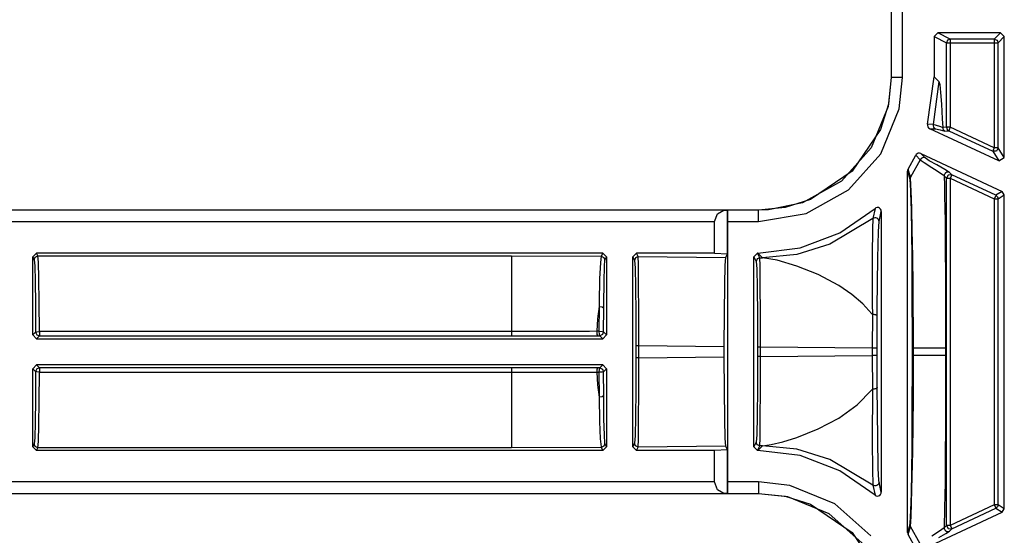
# Model space of a CAD drawing. Extents: x 9 to 73, y 6 to 131.
# Drawn here: x 52 to 54, y 16 to 17 of the extents above; entities that cross this region are included whole.
import ezdxf

# ---------------------------------------------------------------- set-up
doc = ezdxf.new("R2010")
doc.units = 0
doc.header["$MEASUREMENT"] = 0
doc.layers.add('PACKAGE1', color=7, linetype='CONTINUOUS')

msp = doc.modelspace()

# ---------------------------------------------------------------- linework, layer by layer
at = {"layer": 'PACKAGE1', "color": 12, "linetype": 'CONTINUOUS'}
for p, q in [((54.0727, 17.4176), (54.0727, 17.1137)), ((54.073, 17.4176), (54.073, 17.1137)), ((54.103, 17.1137), (54.103, 17.4176)), ((54.196, 17.2312), (54.186, 17.2212)), ((54.3609, 17.2312), (54.196, 17.2312)), ((54.2286, 17.2148), (54.196, 17.2312)), ((54.3609, 17.2312), (54.3446, 17.2148)), ((54.3709, 17.2212), (54.3609, 17.2312)), ((54.186, 17.2212), (54.2187, 17.2048)), ((54.186, 17.2212), (54.186, 17.1153)), ((54.2216, 17.2119), (54.2187, 17.2048)), ((54.2187, 17.2048), (54.2217, 17.2048)), ((54.2187, 16.9822), (54.2187, 17.2048)), ((54.2286, 17.2148), (54.2216, 17.2119)), ((54.2217, 17.2048), (54.2286, 17.2048)), ((54.2286, 17.2148), (54.2286, 17.2119)), ((54.3446, 17.2148), (54.2286, 17.2148)), ((54.2286, 17.2119), (54.2286, 17.2048)), ((54.2286, 17.2048), (54.2286, 16.9822)), ((54.2286, 17.2048), (54.3446, 17.2048)), ((54.3446, 17.2148), (54.3517, 17.2119)), ((54.3446, 17.2148), (54.3446, 17.2119)), ((54.3446, 17.2119), (54.3446, 17.2048)), ((54.3446, 17.2048), (54.3516, 17.2048)), ((54.3446, 17.2048), (54.3446, 16.9281)), ((54.3516, 17.2048), (54.3546, 17.2048)), ((54.3517, 17.2119), (54.3546, 17.2048)), ((54.3546, 17.2048), (54.3709, 17.2212)), ((54.3546, 16.9281), (54.3546, 17.2048)), ((54.3709, 16.9025), (54.3709, 17.2212)), ((54.073, 17.1137), (54.0645, 17.0371)), ((54.0727, 17.1137), (54.0654, 17.0427)), ((54.073, 17.1137), (54.0727, 17.1137)), ((54.082, 17.1137), (54.073, 17.1137)), ((54.103, 17.1137), (54.082, 17.1137)), ((54.0938, 17.0305), (54.103, 17.1137)), ((54.1689, 16.9902), (54.186, 17.1153)), ((54.1981, 17.1032), (54.1839, 16.9896)), ((54.186, 17.1153), (54.1981, 17.1032)), ((54.1981, 17.1032), (54.2007, 17.0945)), ((54.2007, 17.0945), (54.2032, 17.0735)), ((54.2032, 17.0735), (54.2055, 17.0435)), ((54.2055, 17.0435), (54.2076, 17.0041)), ((54.0645, 17.0371), (54.02, 16.9284)), ((54.0654, 17.0427), (54.0446, 16.9764)), ((54.0454, 16.9126), (54.0938, 17.0305)), ((54.2076, 17.0041), (54.2086, 16.9813)), ((54.0446, 16.9764), (53.9702, 16.8663)), ((54.1689, 16.9902), (54.1685, 16.9869)), ((54.1685, 16.9869), (54.1693, 16.9836)), ((54.1839, 16.9896), (54.1689, 16.9902)), ((54.1693, 16.9836), (54.1711, 16.9808)), ((54.1711, 16.9808), (54.1738, 16.9788)), ((54.1738, 16.9788), (54.1743, 16.9785)), ((54.1743, 16.9785), (54.1893, 16.9781)), ((54.3567, 16.8934), (54.1743, 16.9785)), ((54.1839, 16.9896), (54.1836, 16.9862)), ((54.1836, 16.9862), (54.1845, 16.9829)), ((54.2014, 16.984), (54.1839, 16.9896)), ((54.1845, 16.9829), (54.1865, 16.9801)), ((54.1865, 16.9801), (54.1893, 16.9781)), ((54.1893, 16.9781), (54.2017, 16.9752)), ((54.2078, 16.9816), (54.2014, 16.984)), ((54.2017, 16.9752), (54.2144, 16.9723)), ((54.2086, 16.9813), (54.2078, 16.9816)), ((54.2187, 16.9822), (54.2086, 16.9813)), ((54.2086, 16.9813), (54.209, 16.9785)), ((54.209, 16.9785), (54.2102, 16.976)), ((54.2102, 16.976), (54.2121, 16.9738)), ((54.2121, 16.9738), (54.2144, 16.9723)), ((54.2144, 16.9723), (54.2244, 16.9731)), ((54.2187, 16.9822), (54.2202, 16.9768)), ((54.2217, 16.9822), (54.2187, 16.9822)), ((54.2202, 16.9768), (54.2244, 16.9731)), ((54.2286, 16.9822), (54.2217, 16.9822)), ((54.2257, 16.9758), (54.2244, 16.9731)), ((54.2244, 16.9731), (54.3404, 16.9191)), ((54.2286, 16.9822), (54.2257, 16.9758)), ((54.3446, 16.9281), (54.2286, 16.9822)), ((54.02, 16.9284), (53.942, 16.8405)), ((54.1442, 16.914), (54.1411, 16.9127)), ((54.1475, 16.9142), (54.1442, 16.914)), ((54.1508, 16.9133), (54.1475, 16.9142)), ((54.3416, 16.9218), (54.3404, 16.9191)), ((54.35, 16.9197), (54.3404, 16.9191)), ((54.3404, 16.9191), (54.3567, 16.8934)), ((54.3446, 16.9281), (54.3416, 16.9218)), ((54.3516, 16.9281), (54.3446, 16.9281)), ((54.3546, 16.9281), (54.35, 16.9197)), ((54.3546, 16.9281), (54.3516, 16.9281)), ((54.3709, 16.9025), (54.3546, 16.9281)), ((53.9607, 16.8171), (54.0454, 16.9126)), ((54.1174, 16.8722), (54.1376, 16.9087)), ((54.1494, 16.8966), (54.1235, 16.8511)), ((54.1386, 16.9104), (54.1376, 16.9087)), ((54.1376, 16.9087), (54.1494, 16.8966)), ((54.1411, 16.9127), (54.1386, 16.9104)), ((54.1517, 16.8997), (54.1494, 16.8966)), ((54.1494, 16.8966), (54.16, 16.8891)), ((54.1508, 16.9133), (54.3651, 16.8134)), ((54.1626, 16.9013), (54.1508, 16.9133)), ((54.1551, 16.9016), (54.1517, 16.8997)), ((54.1589, 16.9022), (54.1551, 16.9016)), ((54.1626, 16.9013), (54.1589, 16.9022)), ((54.16, 16.8891), (54.1797, 16.8767)), ((54.1733, 16.8942), (54.1626, 16.9013)), ((54.1932, 16.8829), (54.1733, 16.8942)), ((54.3567, 16.8934), (54.3709, 16.9025)), ((53.9702, 16.8663), (53.8602, 16.792)), ((54.1161, 16.8691), (54.1159, 16.867)), ((54.1159, 16.867), (54.1219, 16.8457)), ((54.1159, 15.9143), (54.1159, 16.867)), ((54.1174, 16.8722), (54.1161, 16.8691)), ((54.1235, 16.8511), (54.1174, 16.8722)), ((54.1797, 16.8767), (54.1866, 16.8723)), ((54.1866, 16.8723), (54.2097, 16.8569)), ((54.2146, 16.871), (54.1932, 16.8829)), ((54.2268, 16.8632), (54.2146, 16.871)), ((54.2172, 16.8626), (54.2153, 16.861)), ((54.2194, 16.8637), (54.2172, 16.8626)), ((54.2219, 16.8641), (54.2194, 16.8637)), ((54.2244, 16.864), (54.2219, 16.8641)), ((54.2268, 16.8632), (54.2244, 16.864)), ((54.2329, 16.857), (54.2268, 16.8632)), ((53.942, 16.8405), (53.839, 16.7834)), ((54.1223, 16.8485), (54.1219, 16.8457)), ((54.1219, 16.8457), (54.1238, 16.8155)), ((54.1235, 16.8511), (54.1223, 16.8485)), ((54.1237, 16.8503), (54.1235, 16.8511)), ((54.124, 16.8481), (54.1237, 16.8503)), ((54.1259, 16.8137), (54.124, 16.8481)), ((54.2097, 16.8569), (54.2126, 16.8542)), ((54.2129, 16.8567), (54.2126, 16.8542)), ((54.2126, 16.8542), (54.2187, 16.848)), ((54.2126, 16.8542), (54.2131, 16.8286)), ((54.2138, 16.859), (54.2129, 16.8567)), ((54.2153, 16.861), (54.2138, 16.859)), ((54.2233, 16.8564), (54.2187, 16.848)), ((54.2187, 15.9334), (54.2187, 16.848)), ((54.2187, 16.848), (54.2217, 16.848)), ((54.2217, 16.848), (54.2286, 16.848)), ((54.2329, 16.857), (54.2233, 16.8564)), ((54.2316, 16.8543), (54.2286, 16.848)), ((54.2286, 16.848), (54.2286, 15.9334)), ((54.2286, 16.848), (54.3446, 16.7939)), ((54.2329, 16.857), (54.2316, 16.8543)), ((54.3488, 16.803), (54.2329, 16.857)), ((53.8489, 16.7551), (53.9607, 16.8171)), ((54.1238, 16.8155), (54.1241, 16.8087)), ((54.1273, 16.7687), (54.1259, 16.8137)), ((54.2131, 16.8286), (54.2136, 16.802)), ((54.3651, 16.8134), (54.3488, 16.803)), ((54.3709, 16.8043), (54.3651, 16.8134)), ((53.8602, 16.792), (53.7939, 16.7712)), ((54.1241, 16.8087), (54.1252, 16.7641)), ((54.2136, 16.802), (54.2147, 16.7353)), ((54.3476, 16.8003), (54.3446, 16.7939)), ((54.3446, 16.7939), (54.3446, 15.9874)), ((54.3446, 16.7939), (54.3516, 16.7939)), ((54.3488, 16.803), (54.3476, 16.8003)), ((54.3488, 16.803), (54.353, 16.7993)), ((54.3516, 16.7939), (54.3546, 16.7939)), ((54.353, 16.7993), (54.3546, 16.7939)), ((54.3546, 16.7939), (54.3709, 16.8043)), ((54.3546, 15.9874), (54.3546, 16.7939)), ((54.3709, 15.977), (54.3709, 16.8043)), ((53.7229, 16.7639), (48.4269, 16.7639)), ((53.6324, 16.7636), (48.4269, 16.7636)), ((53.6149, 16.7546), (53.6324, 16.7636)), ((53.6324, 16.7636), (53.6412, 16.7637)), ((53.6412, 16.7637), (53.6414, 16.7636)), ((53.6412, 16.6492), (53.6412, 16.7637)), ((53.6414, 16.7636), (53.6418, 16.7546)), ((53.7229, 16.7636), (53.6414, 16.7636)), ((53.7939, 16.7712), (53.7229, 16.7639)), ((53.7496, 16.7646), (53.7229, 16.7636)), ((53.7229, 16.7639), (53.7229, 16.7636)), ((53.7229, 16.7546), (53.7229, 16.7636)), ((53.839, 16.7834), (53.7496, 16.7646)), ((53.9379, 16.7041), (54.0303, 16.7682)), ((54.0303, 16.7682), (54.0247, 16.7415)), ((54.0325, 16.7697), (54.0303, 16.7682)), ((54.0358, 16.7706), (54.0325, 16.7697)), ((54.0391, 16.7705), (54.0358, 16.7706)), ((54.0422, 16.7692), (54.0391, 16.7705)), ((54.041, 16.7337), (54.0469, 16.7607)), ((54.0447, 16.7669), (54.0422, 16.7692)), ((54.0464, 16.764), (54.0447, 16.7669)), ((54.0469, 16.7607), (54.0464, 16.764)), ((54.0469, 16.7607), (54.0469, 16.0207)), ((54.1252, 16.7641), (54.1262, 16.7072)), ((54.1285, 16.7112), (54.1273, 16.7687)), ((48.4269, 16.7336), (53.6077, 16.7336)), ((53.6077, 16.7336), (53.6149, 16.7546)), ((53.6077, 16.6506), (53.6077, 16.7336)), ((53.6418, 16.7546), (53.6419, 16.7336)), ((53.6419, 16.7336), (53.6419, 16.0478)), ((53.6419, 16.7336), (53.7229, 16.7336)), ((53.7229, 16.7336), (53.8489, 16.7551)), ((53.7229, 16.7336), (53.7229, 16.7546)), ((54.0247, 16.7415), (53.9111, 16.674)), ((54.0247, 16.7415), (54.0235, 16.7149)), ((54.0271, 16.7429), (54.0247, 16.7415)), ((54.0298, 16.7437), (54.0271, 16.7429)), ((54.0326, 16.7436), (54.0298, 16.7437)), ((54.0353, 16.7427), (54.0326, 16.7436)), ((54.0376, 16.7412), (54.0353, 16.7427)), ((54.0395, 16.7391), (54.0376, 16.7412)), ((54.0394, 16.7076), (54.041, 16.7337)), ((54.0406, 16.7365), (54.0395, 16.7391)), ((54.041, 16.7337), (54.0406, 16.7365)), ((54.2147, 16.7353), (54.2154, 16.6641)), ((54.0235, 16.7149), (54.0227, 16.6438)), ((54.0377, 16.6376), (54.0394, 16.7076)), ((54.1262, 16.7072), (54.127, 16.6382)), ((54.1297, 16.6414), (54.1285, 16.7112)), ((53.8329, 16.6642), (53.9379, 16.7041)), ((53.7213, 16.6506), (53.8329, 16.6642)), ((53.9111, 16.674), (53.824, 16.6475)), ((54.2154, 16.6641), (54.216, 16.5884)), ((51.8213, 16.6506), (51.8113, 16.6406)), ((51.8113, 16.6406), (51.8149, 16.6333)), ((51.8113, 16.4352), (51.8113, 16.6406)), ((51.8149, 16.6333), (51.8179, 16.6404)), ((51.8149, 16.6333), (51.8163, 16.6173)), ((51.8179, 16.6404), (51.8249, 16.6433)), ((51.8249, 16.6433), (51.8213, 16.6506)), ((53.3129, 16.6506), (51.8213, 16.6506)), ((51.8263, 16.6266), (51.8249, 16.6433)), ((51.8249, 16.6433), (53.0722, 16.6433)), ((53.0722, 16.6433), (53.3088, 16.6424)), ((53.0722, 16.6433), (53.0722, 16.6151)), ((53.3088, 16.6424), (53.3067, 16.6258)), ((53.3129, 16.6506), (53.3088, 16.6424)), ((53.3088, 16.6424), (53.3159, 16.6395)), ((53.3229, 16.6406), (53.3129, 16.6506)), ((53.3159, 16.6395), (53.3188, 16.6324)), ((53.3175, 16.6165), (53.3188, 16.6324)), ((53.3188, 16.6324), (53.3229, 16.6406)), ((53.3229, 16.6406), (53.3229, 16.4352)), ((53.4019, 16.6506), (53.3919, 16.6406)), ((53.3919, 16.1407), (53.3919, 16.6406)), ((53.3919, 16.6406), (53.3964, 16.6316)), ((53.3994, 16.6386), (53.3964, 16.6316)), ((53.3964, 16.6316), (53.398, 16.6121)), ((53.4064, 16.6416), (53.3994, 16.6386)), ((53.6077, 16.6506), (53.4019, 16.6506)), ((53.4064, 16.6416), (53.4019, 16.6506)), ((53.407, 16.6212), (53.4064, 16.6416)), ((53.4064, 16.6416), (53.6363, 16.6394)), ((53.6077, 16.6506), (53.6412, 16.6492)), ((53.6363, 16.6394), (53.6348, 16.6191)), ((53.6412, 16.6492), (53.6363, 16.6394)), ((53.7209, 16.6506), (53.7109, 16.6406)), ((53.7109, 16.6406), (53.7169, 16.6286)), ((53.7109, 16.1407), (53.7109, 16.6406)), ((53.7199, 16.6356), (53.7169, 16.6286)), ((53.7169, 16.6286), (53.7185, 16.6091)), ((53.7269, 16.6386), (53.7199, 16.6356)), ((53.7213, 16.6506), (53.7209, 16.6506)), ((53.7269, 16.6386), (53.7209, 16.6506)), ((53.7334, 16.6385), (53.7213, 16.6506)), ((53.7275, 16.6182), (53.7269, 16.6386)), ((53.7269, 16.6386), (53.7334, 16.6385)), ((53.824, 16.6475), (53.7334, 16.6385)), ((53.7727, 16.6317), (53.7334, 16.6385)), ((53.8242, 16.6165), (53.7727, 16.6317)), ((54.0227, 16.6438), (54.0232, 16.5108)), ((54.036, 16.5066), (54.0377, 16.6376)), ((54.127, 16.6382), (54.1276, 16.562)), ((54.1307, 16.5643), (54.1297, 16.6414)), ((51.8163, 16.6173), (51.8174, 16.5766)), ((51.8274, 16.5841), (51.8263, 16.6266)), ((53.0722, 16.6151), (53.0722, 16.5437)), ((53.3067, 16.6258), (53.3048, 16.5834)), ((53.3163, 16.5759), (53.3175, 16.6165)), ((53.398, 16.6121), (53.3992, 16.5627)), ((53.4074, 16.5696), (53.407, 16.6212)), ((53.6348, 16.6191), (53.6334, 16.5675)), ((53.7185, 16.6091), (53.7197, 16.5597)), ((53.7279, 16.5666), (53.7275, 16.6182)), ((53.8803, 16.594), (53.8242, 16.6165)), ((51.8174, 16.5766), (51.8182, 16.5159)), ((51.8282, 16.5207), (51.8274, 16.5841)), ((53.3048, 16.5834), (53.3032, 16.5202)), ((53.9349, 16.5651), (53.8803, 16.594)), ((54.216, 16.5884), (54.2162, 16.5252)), ((53.3154, 16.5154), (53.3163, 16.5759)), ((53.3992, 16.5627), (53.4001, 16.4905)), ((53.4077, 16.4943), (53.4074, 16.5696)), ((53.6334, 16.5675), (53.6325, 16.4922)), ((53.7197, 16.5597), (53.7206, 16.4875)), ((53.7282, 16.4913), (53.7279, 16.5666)), ((53.9689, 16.5421), (53.9349, 16.5651)), ((54.1276, 16.562), (54.1281, 16.4)), ((54.132, 16.4), (54.1307, 16.5643)), ((53.0722, 16.5437), (53.0722, 16.4441)), ((53.9978, 16.5174), (53.9689, 16.5421)), ((54.2162, 16.5252), (54.2163, 16.4659)), ((51.8182, 16.5159), (51.8187, 16.4425)), ((51.8287, 16.4441), (51.8282, 16.5207)), ((53.3031, 16.5098), (53.2995, 16.478)), ((53.3031, 16.5098), (53.3025, 16.4447)), ((53.3032, 16.5202), (53.3031, 16.5098)), ((53.3031, 16.5098), (53.3115, 16.5089)), ((53.3115, 16.5089), (53.3154, 16.5055)), ((53.315, 16.4431), (53.3154, 16.5055)), ((53.3154, 16.5055), (53.3154, 16.5154)), ((54.0219, 16.4907), (53.9978, 16.5174)), ((54.0232, 16.5108), (54.0234, 16.4939)), ((54.0359, 16.4849), (54.036, 16.5066)), ((53.2995, 16.478), (53.2972, 16.4447)), ((53.4001, 16.4905), (53.4004, 16.4061)), ((53.4078, 16.4061), (53.4077, 16.4943)), ((53.6325, 16.4922), (53.6322, 16.404)), ((53.7206, 16.4875), (53.7209, 16.4031)), ((53.7283, 16.4031), (53.7282, 16.4913)), ((54.0235, 16.4887), (54.0219, 16.4907)), ((54.0235, 16.4886), (54.023, 16.4004)), ((54.0234, 16.4939), (54.0235, 16.4887)), ((54.0257, 16.4888), (54.0235, 16.4887)), ((54.028, 16.4887), (54.0257, 16.4888)), ((54.0301, 16.4884), (54.028, 16.4887)), ((54.032, 16.4879), (54.0301, 16.4884)), ((54.0336, 16.4873), (54.032, 16.4879)), ((54.0348, 16.4866), (54.0336, 16.4873)), ((54.0356, 16.4858), (54.0348, 16.4866)), ((54.0359, 16.4849), (54.0356, 16.4858)), ((54.0356, 16.4004), (54.0359, 16.4849)), ((54.2163, 16.4659), (54.2163, 16.4)), ((51.8187, 16.4425), (51.8113, 16.4352)), ((51.8113, 16.4352), (51.8213, 16.4252)), ((51.8187, 16.4425), (51.8217, 16.4436)), ((51.8187, 16.4425), (51.8216, 16.4355)), ((51.8213, 16.4252), (51.8287, 16.4325)), ((51.8213, 16.4252), (53.3129, 16.4252)), ((51.8216, 16.4355), (51.8287, 16.4325)), ((51.8217, 16.4436), (51.8287, 16.4441)), ((51.8287, 16.4441), (51.8287, 16.4361)), ((53.0722, 16.4441), (51.8287, 16.4441)), ((51.8287, 16.4361), (51.8287, 16.4325)), ((51.8287, 16.4325), (53.0722, 16.4325)), ((53.1992, 16.4442), (53.0722, 16.4441)), ((53.0722, 16.4441), (53.0722, 16.4361)), ((53.0722, 16.4361), (53.0722, 16.4325)), ((53.0722, 16.4325), (53.2997, 16.4331)), ((53.2778, 16.4446), (53.1992, 16.4442)), ((53.2972, 16.4447), (53.2778, 16.4446)), ((53.3025, 16.4447), (53.2972, 16.4447)), ((53.2972, 16.4447), (53.2978, 16.4366)), ((53.2978, 16.4366), (53.2997, 16.4331)), ((53.2997, 16.4331), (53.305, 16.4331)), ((53.3025, 16.4447), (53.311, 16.4444)), ((53.3025, 16.4447), (53.3031, 16.4367)), ((53.3031, 16.4367), (53.305, 16.4331)), ((53.3121, 16.436), (53.305, 16.4331)), ((53.305, 16.4331), (53.3129, 16.4252)), ((53.311, 16.4444), (53.315, 16.4431)), ((53.315, 16.4431), (53.3121, 16.436)), ((53.3129, 16.4252), (53.3229, 16.4352)), ((53.3229, 16.4352), (53.315, 16.4431)), ((53.4025, 16.4061), (53.4004, 16.4061)), ((53.4004, 16.4061), (53.4004, 16.3752)), ((53.4078, 16.4061), (53.4025, 16.4061)), ((53.6322, 16.404), (53.4078, 16.4061)), ((53.4078, 16.3752), (53.4078, 16.4061)), ((53.6322, 16.404), (53.6322, 16.3773)), ((53.723, 16.4031), (53.7209, 16.4031)), ((53.7209, 16.4031), (53.7209, 16.3782)), ((53.7283, 16.4031), (53.723, 16.4031)), ((53.7283, 16.3782), (53.7283, 16.4031)), ((54.023, 16.4004), (53.7283, 16.4031)), ((54.0316, 16.4004), (54.023, 16.4004)), ((54.023, 16.4004), (54.023, 16.381)), ((54.0356, 16.4004), (54.0316, 16.4004)), ((54.0356, 16.381), (54.0356, 16.4004)), ((54.1284, 16.4), (54.1281, 16.4)), ((54.1281, 16.4), (54.1281, 16.3813)), ((54.1292, 16.4), (54.1284, 16.4)), ((54.1304, 16.4), (54.1292, 16.4)), ((54.132, 16.4), (54.1304, 16.4)), ((54.1697, 16.4), (54.132, 16.4)), ((54.132, 16.3813), (54.132, 16.4)), ((54.2032, 16.4), (54.1697, 16.4)), ((54.2163, 16.4), (54.2032, 16.4)), ((54.2163, 16.4), (54.2163, 16.3813)), ((53.4004, 16.3752), (53.4001, 16.2908)), ((53.4025, 16.3752), (53.4004, 16.3752)), ((53.4078, 16.3752), (53.4025, 16.3752)), ((53.4077, 16.2871), (53.4078, 16.3752)), ((53.4078, 16.3752), (53.6322, 16.3773)), ((53.6322, 16.3773), (53.6325, 16.2892)), ((53.7209, 16.3782), (53.7206, 16.2938)), ((53.723, 16.3782), (53.7209, 16.3782)), ((53.7283, 16.3782), (53.723, 16.3782)), ((53.7282, 16.2901), (53.7283, 16.3782)), ((53.7283, 16.3782), (54.023, 16.381)), ((54.0316, 16.381), (54.023, 16.381)), ((54.023, 16.381), (54.0235, 16.2927)), ((54.0356, 16.381), (54.0316, 16.381)), ((54.0359, 16.2964), (54.0356, 16.381)), ((54.1281, 16.3813), (54.1276, 16.2194)), ((54.1284, 16.3813), (54.1281, 16.3813)), ((54.1292, 16.3813), (54.1284, 16.3813)), ((54.1304, 16.3813), (54.1292, 16.3813)), ((54.132, 16.3813), (54.1304, 16.3813)), ((54.1316, 16.293), (54.132, 16.3813)), ((54.1697, 16.3813), (54.132, 16.3813)), ((54.2032, 16.3813), (54.1697, 16.3813)), ((54.2163, 16.3813), (54.2032, 16.3813)), ((54.2163, 16.3813), (54.2163, 16.3155)), ((51.8213, 16.3562), (51.8113, 16.3462)), ((51.8113, 16.1407), (51.8113, 16.3462)), ((51.8113, 16.3462), (51.8187, 16.3388)), ((51.8216, 16.3459), (51.8187, 16.3388)), ((51.8287, 16.3488), (51.8213, 16.3562)), ((53.3129, 16.3562), (51.8213, 16.3562)), ((51.8287, 16.3488), (51.8216, 16.3459)), ((51.8287, 16.3488), (51.8287, 16.3452)), ((53.0722, 16.3488), (51.8287, 16.3488)), ((51.8287, 16.3452), (51.8287, 16.3373)), ((53.2997, 16.3483), (53.0722, 16.3488)), ((53.0722, 16.3488), (53.0722, 16.3452)), ((53.0722, 16.3452), (53.0722, 16.3373)), ((53.2978, 16.3447), (53.2972, 16.3367)), ((53.2997, 16.3483), (53.2978, 16.3447)), ((53.305, 16.3482), (53.2997, 16.3483)), ((53.3031, 16.3447), (53.3025, 16.3367)), ((53.305, 16.3482), (53.3031, 16.3447)), ((53.3129, 16.3562), (53.305, 16.3482)), ((53.305, 16.3482), (53.3121, 16.3453)), ((53.3121, 16.3453), (53.315, 16.3383)), ((53.3229, 16.3462), (53.3129, 16.3562)), ((53.315, 16.3383), (53.3229, 16.3462)), ((53.3229, 16.3462), (53.3229, 16.1407)), ((51.8187, 16.3388), (51.8182, 16.2654)), ((51.8217, 16.3377), (51.8187, 16.3388)), ((51.8287, 16.3373), (51.8217, 16.3377)), ((51.8282, 16.2606), (51.8287, 16.3373)), ((51.8287, 16.3373), (53.0722, 16.3373)), ((53.0722, 16.3373), (53.0722, 16.2376)), ((53.0722, 16.3373), (53.0922, 16.3373)), ((53.0922, 16.3373), (53.1721, 16.3372)), ((53.1721, 16.3372), (53.2972, 16.3367)), ((53.2972, 16.3367), (53.2995, 16.3033)), ((53.2972, 16.3367), (53.3025, 16.3367)), ((53.311, 16.337), (53.3025, 16.3367)), ((53.3025, 16.3367), (53.3031, 16.2715)), ((53.315, 16.3383), (53.311, 16.337)), ((53.3154, 16.2759), (53.315, 16.3383)), ((53.2995, 16.3033), (53.3031, 16.2715)), ((53.7206, 16.2938), (53.7197, 16.2217)), ((54.0219, 16.2906), (54.0235, 16.2927)), ((54.0235, 16.2927), (54.0226, 16.1577)), ((54.0257, 16.2926), (54.0235, 16.2927)), ((54.028, 16.2927), (54.0257, 16.2926)), ((54.0301, 16.293), (54.028, 16.2927)), ((54.032, 16.2934), (54.0301, 16.293)), ((54.0336, 16.2941), (54.032, 16.2934)), ((54.0348, 16.2948), (54.0336, 16.2941)), ((54.0356, 16.2956), (54.0348, 16.2948)), ((54.0359, 16.2964), (54.0356, 16.2956)), ((54.0374, 16.1637), (54.0359, 16.2965)), ((54.1313, 16.2684), (54.1316, 16.293)), ((54.2163, 16.3155), (54.2162, 16.2562)), ((51.8182, 16.2654), (51.8174, 16.2047)), ((53.3115, 16.2724), (53.3031, 16.2715)), ((53.3031, 16.2715), (53.3045, 16.207)), ((53.3154, 16.2759), (53.3115, 16.2724)), ((53.3162, 16.2141), (53.3154, 16.2759)), ((53.4001, 16.2908), (53.3992, 16.2187)), ((53.4074, 16.2117), (53.4077, 16.2871)), ((53.6325, 16.2892), (53.6334, 16.2138)), ((53.7279, 16.2147), (53.7282, 16.2901)), ((53.9833, 16.2508), (54.0219, 16.2906)), ((54.1295, 16.1293), (54.1313, 16.2684)), ((51.8274, 16.1973), (51.8282, 16.2606)), ((53.9349, 16.2162), (53.9833, 16.2508)), ((54.2162, 16.2562), (54.216, 16.1929)), ((53.0722, 16.2376), (53.0722, 16.1662)), ((53.3173, 16.1707), (53.3162, 16.2141)), ((53.3992, 16.2187), (53.398, 16.1692)), ((53.6334, 16.2138), (53.6348, 16.1622)), ((53.7197, 16.2217), (53.7185, 16.1722)), ((53.7275, 16.1631), (53.7279, 16.2147)), ((53.8803, 16.1874), (53.9349, 16.2162)), ((54.1276, 16.2194), (54.127, 16.1432)), ((51.8174, 16.2047), (51.8163, 16.164)), ((51.8263, 16.1547), (51.8274, 16.1973)), ((53.3045, 16.207), (53.3063, 16.1617)), ((53.407, 16.1601), (53.4074, 16.2117)), ((53.8242, 16.1649), (53.8803, 16.1874)), ((54.216, 16.1929), (54.2154, 16.1173)), ((51.8163, 16.164), (51.8149, 16.148)), ((53.0722, 16.1662), (53.0722, 16.138)), ((53.3063, 16.1617), (53.3084, 16.14)), ((53.3186, 16.15), (53.3173, 16.1707)), ((53.398, 16.1692), (53.3964, 16.1498)), ((53.6348, 16.1622), (53.6363, 16.1419)), ((53.7185, 16.1722), (53.7169, 16.1528)), ((53.7269, 16.1428), (53.7275, 16.1631)), ((53.7872, 16.1533), (53.8242, 16.1649)), ((54.039, 16.084), (54.0374, 16.1637)), ((51.8149, 16.148), (51.8113, 16.1407)), ((51.8113, 16.1407), (51.8213, 16.1307)), ((51.8179, 16.1409), (51.8149, 16.148)), ((51.8249, 16.138), (51.8179, 16.1409)), ((51.8213, 16.1307), (51.8249, 16.138)), ((51.8249, 16.138), (51.8263, 16.1547)), ((53.0722, 16.138), (51.8249, 16.138)), ((53.3088, 16.1389), (53.0722, 16.138)), ((53.3084, 16.14), (53.3088, 16.1389)), ((53.3159, 16.1418), (53.3088, 16.1389)), ((53.3088, 16.1389), (53.3129, 16.1307)), ((53.3129, 16.1307), (53.3229, 16.1407)), ((53.3188, 16.1489), (53.3159, 16.1418)), ((53.3188, 16.1489), (53.3186, 16.15)), ((53.3229, 16.1407), (53.3188, 16.1489)), ((53.3964, 16.1498), (53.3919, 16.1407)), ((53.3919, 16.1407), (53.4019, 16.1307)), ((53.3994, 16.1427), (53.3964, 16.1498)), ((53.4064, 16.1398), (53.3994, 16.1427)), ((53.4019, 16.1307), (53.4064, 16.1398)), ((53.4064, 16.1398), (53.407, 16.1601)), ((53.6363, 16.1419), (53.4064, 16.1398)), ((53.6363, 16.1419), (53.6412, 16.1321)), ((53.7169, 16.1528), (53.7109, 16.1407)), ((53.7109, 16.1407), (53.7209, 16.1307)), ((53.7199, 16.1457), (53.7169, 16.1528)), ((53.7269, 16.1428), (53.7199, 16.1457)), ((53.7209, 16.1307), (53.7269, 16.1428)), ((53.7213, 16.1307), (53.7334, 16.1428)), ((53.7334, 16.1428), (53.7269, 16.1428)), ((53.7334, 16.1428), (53.7569, 16.1462)), ((53.824, 16.1338), (53.7334, 16.1428)), ((53.7569, 16.1462), (53.7872, 16.1533)), ((54.0226, 16.1577), (54.0233, 16.0769)), ((54.127, 16.1432), (54.1262, 16.0741)), ((53.3129, 16.1307), (51.8213, 16.1307)), ((53.6077, 16.1307), (53.4019, 16.1307)), ((53.6412, 16.1321), (53.6077, 16.1307)), ((53.6077, 16.0478), (53.6077, 16.1307)), ((53.6412, 16.0176), (53.6412, 16.1321)), ((53.7213, 16.1307), (53.7209, 16.1307)), ((53.8329, 16.1172), (53.7213, 16.1307)), ((53.9111, 16.1073), (53.824, 16.1338)), ((53.9379, 16.0772), (53.8329, 16.1172)), ((54.1276, 16.028), (54.1295, 16.1293)), ((54.2154, 16.1173), (54.2147, 16.0461)), ((54.0247, 16.0398), (53.9111, 16.1073)), ((54.0405, 16.0516), (54.039, 16.084)), ((54.0303, 16.0132), (53.9379, 16.0772)), ((54.0233, 16.0769), (54.0243, 16.0438)), ((54.1262, 16.0741), (54.1252, 16.0173)), ((53.6077, 16.0478), (48.1961, 16.0478)), ((53.6149, 16.0267), (53.6077, 16.0478)), ((53.6419, 16.0478), (53.6418, 16.0267)), ((53.7229, 16.0478), (53.6419, 16.0478)), ((53.8061, 16.0385), (53.7229, 16.0478)), ((53.7229, 16.0478), (53.7229, 16.0267)), ((53.924, 15.9902), (53.8061, 16.0385)), ((54.0243, 16.0438), (54.0246, 16.0404)), ((54.0246, 16.0404), (54.0247, 16.0398)), ((54.0247, 16.0398), (54.0303, 16.0132)), ((54.0271, 16.0384), (54.0247, 16.0398)), ((54.0298, 16.0377), (54.0271, 16.0384)), ((54.0326, 16.0378), (54.0298, 16.0377)), ((54.0353, 16.0386), (54.0326, 16.0378)), ((54.0376, 16.0402), (54.0353, 16.0386)), ((54.0394, 16.0423), (54.0376, 16.0402)), ((54.0406, 16.0448), (54.0394, 16.0423)), ((54.041, 16.0476), (54.0405, 16.0516)), ((54.041, 16.0476), (54.0406, 16.0448)), ((54.0469, 16.0207), (54.041, 16.0476)), ((54.2147, 16.0461), (54.2136, 15.9793)), ((48.1961, 16.0178), (53.6324, 16.0178)), ((48.1961, 16.0174), (53.7229, 16.0174)), ((53.6324, 16.0178), (53.6149, 16.0267)), ((53.6412, 16.0176), (53.6324, 16.0178)), ((53.6414, 16.0178), (53.6412, 16.0176)), ((53.6418, 16.0267), (53.6414, 16.0178)), ((53.6414, 16.0178), (53.7229, 16.0178)), ((53.7229, 16.0267), (53.7229, 16.0178)), ((53.7229, 16.0178), (53.7229, 16.0174)), ((53.7229, 16.0178), (53.7995, 16.0093)), ((53.7229, 16.0174), (53.7939, 16.0101)), ((53.7939, 16.0101), (53.8602, 15.9893)), ((53.7995, 16.0093), (53.9082, 15.9647)), ((54.0303, 16.0132), (54.0331, 16.0114)), ((54.0331, 16.0114), (54.0364, 16.0107)), ((54.0364, 16.0107), (54.0397, 16.011)), ((54.0397, 16.011), (54.0428, 16.0125)), ((54.0428, 16.0125), (54.0451, 16.0149)), ((54.0451, 16.0149), (54.0465, 16.0179)), ((54.0465, 16.0179), (54.0469, 16.0207)), ((54.1252, 16.0173), (54.1241, 15.9727)), ((54.1255, 15.957), (54.1276, 16.028)), ((53.8602, 15.9893), (53.9702, 15.915)), ((54.0195, 15.9055), (53.924, 15.9902)), ((54.3446, 15.9874), (54.2286, 15.9334)), ((54.3516, 15.9874), (54.3446, 15.9874)), ((54.3446, 15.9874), (54.3476, 15.9811)), ((54.3476, 15.9811), (54.3488, 15.9784)), ((54.353, 15.9821), (54.3488, 15.9784)), ((54.3546, 15.9874), (54.3516, 15.9874)), ((54.3546, 15.9874), (54.353, 15.9821)), ((54.3709, 15.977), (54.3546, 15.9874)), ((53.9082, 15.9647), (53.996, 15.8867)), ((54.1241, 15.9727), (54.1223, 15.9387)), ((54.1235, 15.9302), (54.1255, 15.957)), ((54.1508, 15.868), (54.3651, 15.968)), ((54.2136, 15.9793), (54.2126, 15.9272)), ((54.2329, 15.9243), (54.3488, 15.9784)), ((54.3488, 15.9784), (54.3651, 15.968)), ((54.3651, 15.968), (54.3709, 15.977)), ((54.1219, 15.9356), (54.1159, 15.9143)), ((54.1174, 15.9091), (54.1235, 15.9302)), ((54.1223, 15.9387), (54.1219, 15.9356)), ((54.1223, 15.9328), (54.1219, 15.9356)), ((54.1235, 15.9302), (54.1223, 15.9328)), ((54.1494, 15.8847), (54.1235, 15.9302)), ((54.2187, 15.9334), (54.2126, 15.9272)), ((54.2187, 15.9334), (54.2233, 15.9249)), ((54.2217, 15.9334), (54.2187, 15.9334)), ((54.2286, 15.9334), (54.2217, 15.9334)), ((54.2286, 15.9334), (54.2316, 15.927)), ((53.9702, 15.915), (54.0446, 15.805)), ((54.1159, 15.9143), (54.1165, 15.911)), ((54.1165, 15.911), (54.1174, 15.9091)), ((54.1376, 15.8726), (54.1174, 15.9091)), ((54.2006, 15.918), (54.1797, 15.9046)), ((54.1987, 15.9015), (54.2167, 15.9116)), ((54.2126, 15.9272), (54.2006, 15.918)), ((54.2126, 15.9272), (54.2129, 15.9247)), ((54.2129, 15.9247), (54.2138, 15.9224)), ((54.2138, 15.9224), (54.2153, 15.9203)), ((54.2153, 15.9203), (54.2172, 15.9187)), ((54.2167, 15.9116), (54.2268, 15.9181)), ((54.2172, 15.9187), (54.2194, 15.9177)), ((54.2194, 15.9177), (54.2219, 15.9172)), ((54.2219, 15.9172), (54.2244, 15.9173)), ((54.2233, 15.9249), (54.2329, 15.9243)), ((54.2244, 15.9173), (54.2268, 15.9181)), ((54.2268, 15.9181), (54.2329, 15.9243)), ((54.2316, 15.927), (54.2329, 15.9243))]:
    msp.add_line(p, q, dxfattribs=at)

doc.saveas('drawing.dxf')
